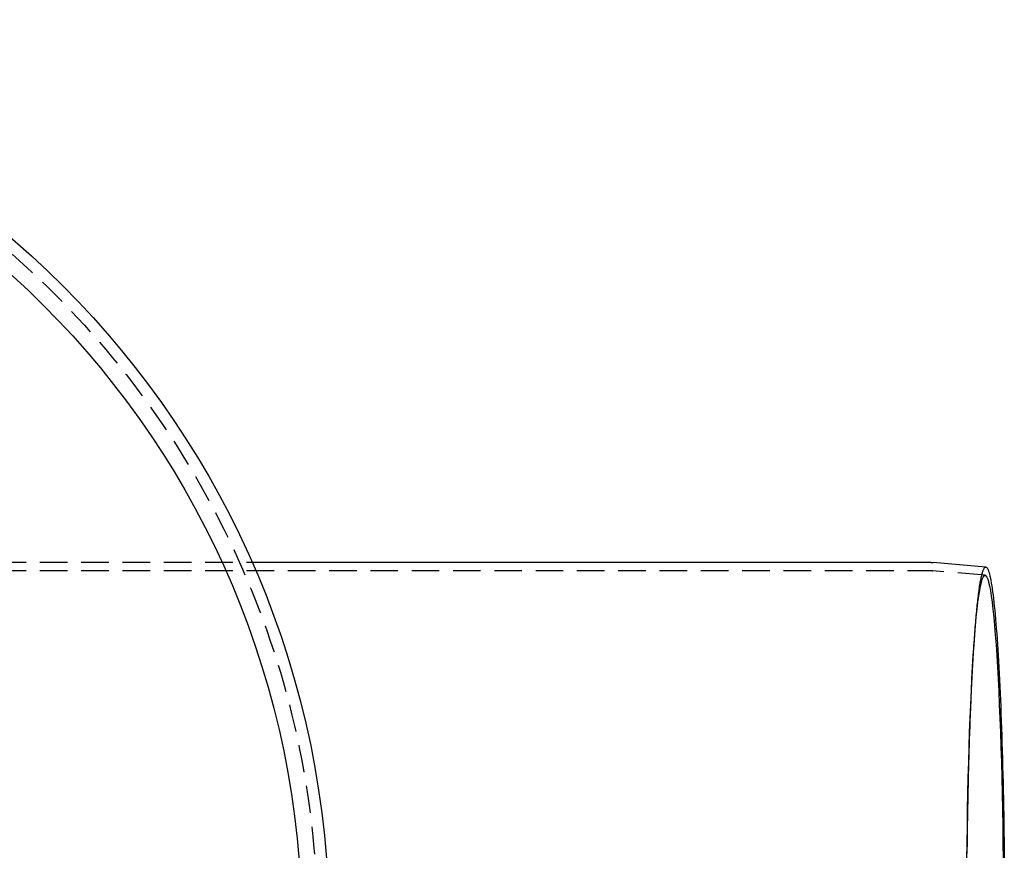
# Model space of a CAD drawing. Extents: x -77 to 376, y -525 to 39.
# Drawn here: x 197 to 376, y -346 to -195 of the extents above; entities that cross this region are included whole.
import ezdxf

# ---------------------------------------------------------------- set-up
doc = ezdxf.new("R2010")
doc.units = 0
doc.header["$LTSCALE"] = 20
doc.linetypes.add('VERDECKT', pattern=[0.375, 0.25, -0.125])
doc.layers.get('0').update_dxf_attribs({"linetype": 'CONTINUOUS'})

# ---------------------------------------------------------------- blocks, each defined once
blk = doc.blocks.new('A$C45682C55')
at = {"color": 1, "linetype": 'VERDECKT'}
for p, q in [((69.5, 66.5), (220.505795, 66.5)), ((69.5, 65), (343.297064, 65)), ((353.604205, 64.130147), (344.052462, 64.966972)), ((351.578284, 51.351558), (351.661992, 52.548084))]:
    blk.add_line(p, q, dxfattribs=at)
at = {"color": 3, "linetype": 'CONTINUOUS'}
for p, q in [((220.505795, 66.5), (343.297064, 66.5)), ((353.735118, 65.624424), (344.183375, 66.461248))]:
    blk.add_line(p, q, dxfattribs=at)
at = {"color": 3}
blk.add_polyline3d([(343.297, 66.5, 0), (343.299, 66.5, 0), (343.302, 66.5, 0), (343.304, 66.5, 0), (343.306, 66.5, 0), (343.309, 66.5, 0), (343.311, 66.5, 0), (343.313, 66.5, 0), (343.316, 66.5, 0), (343.318, 66.5, 0), (343.32, 66.5, 0), (343.323, 66.5, 0), (343.325, 66.5, 0), (343.327, 66.5, 0), (343.33, 66.4999, 0), (343.332, 66.4999, 0), (343.334, 66.4999, 0), (343.337, 66.4999, 0), (343.339, 66.4999, 0), (343.341, 66.4999, 0), (343.344, 66.4999, 0), (343.346, 66.4999, 0), (343.348, 66.4999, 0), (343.35, 66.4999, 0), (343.353, 66.4998, 0), (343.355, 66.4998, 0), (343.357, 66.4998, 0), (343.36, 66.4998, 0), (343.362, 66.4998, 0), (343.364, 66.4998, 0), (343.367, 66.4998, 0), (343.369, 66.4997, 0), (343.371, 66.4997, 0), (343.374, 66.4997, 0), (343.376, 66.4997, 0), (343.378, 66.4997, 0), (343.381, 66.4997, 0), (343.383, 66.4996, 0), (343.385, 66.4996, 0), (343.388, 66.4996, 0), (343.39, 66.4996, 0), (343.392, 66.4996, 0), (343.395, 66.4995, 0), (343.397, 66.4995, 0), (343.399, 66.4995, 0), (343.402, 66.4995, 0), (343.404, 66.4994, 0), (343.406, 66.4994, 0), (343.409, 66.4994, 0), (343.411, 66.4994, 0), (343.413, 66.4993, 0), (343.416, 66.4993, 0), (343.418, 66.4993, 0), (343.42, 66.4993, 0), (343.422, 66.4992, 0), (343.425, 66.4992, 0), (343.427, 66.4992, 0), (343.429, 66.4991, 0), (343.432, 66.4991, 0), (343.434, 66.4991, 0), (343.436, 66.499, 0), (343.439, 66.499, 0), (343.441, 66.499, 0), (343.443, 66.4989, 0), (343.446, 66.4989, 0), (343.448, 66.4989, 0), (343.45, 66.4988, 0), (343.453, 66.4988, 0), (343.455, 66.4988, 0), (343.457, 66.4987, 0), (343.46, 66.4987, 0), (343.462, 66.4987, 0), (343.464, 66.4986, 0), (343.467, 66.4986, 0), (343.469, 66.4985, 0), (343.471, 66.4985, 0), (343.474, 66.4985, 0), (343.476, 66.4984, 0), (343.478, 66.4984, 0), (343.481, 66.4983, 0), (343.483, 66.4983, 0), (343.485, 66.4983, 0), (343.488, 66.4982, 0), (343.49, 66.4982, 0), (343.492, 66.4981, 0), (343.494, 66.4981, 0), (343.497, 66.498, 0), (343.499, 66.498, 0), (343.501, 66.4979, 0), (343.504, 66.4979, 0), (343.506, 66.4978, 0), (343.508, 66.4978, 0), (343.511, 66.4978, 0), (343.513, 66.4977, 0), (343.515, 66.4977, 0), (343.518, 66.4976, 0), (343.52, 66.4976, 0), (343.522, 66.4975, 0), (343.525, 66.4974, 0), (343.527, 66.4974, 0), (343.529, 66.4973, 0), (343.532, 66.4973, 0), (343.534, 66.4972, 0), (343.536, 66.4972, 0), (343.539, 66.4971, 0), (343.541, 66.4971, 0), (343.543, 66.497, 0), (343.546, 66.497, 0), (343.548, 66.4969, 0), (343.55, 66.4968, 0), (343.552, 66.4968, 0), (343.555, 66.4967, 0), (343.557, 66.4967, 0), (343.559, 66.4966, 0), (343.562, 66.4965, 0), (343.564, 66.4965, 0), (343.566, 66.4964, 0), (343.569, 66.4964, 0), (343.571, 66.4963, 0), (343.573, 66.4962, 0), (343.576, 66.4962, 0), (343.578, 66.4961, 0), (343.58, 66.496, 0), (343.583, 66.496, 0), (343.585, 66.4959, 0), (343.587, 66.4959, 0), (343.59, 66.4958, 0), (343.592, 66.4957, 0), (343.594, 66.4957, 0), (343.597, 66.4956, 0), (343.599, 66.4955, 0), (343.601, 66.4954, 0), (343.604, 66.4954, 0), (343.606, 66.4953, 0), (343.608, 66.4952, 0), (343.611, 66.4952, 0), (343.613, 66.4951, 0), (343.615, 66.495, 0), (343.617, 66.4949, 0), (343.62, 66.4949, 0), (343.622, 66.4948, 0), (343.624, 66.4947, 0), (343.627, 66.4946, 0), (343.629, 66.4946, 0), (343.631, 66.4945, 0), (343.634, 66.4944, 0), (343.636, 66.4943, 0), (343.638, 66.4943, 0), (343.641, 66.4942, 0), (343.643, 66.4941, 0), (343.645, 66.494, 0), (343.648, 66.4939, 0), (343.65, 66.4939, 0), (343.652, 66.4938, 0), (343.655, 66.4937, 0), (343.657, 66.4936, 0), (343.659, 66.4935, 0), (343.662, 66.4935, 0), (343.664, 66.4934, 0), (343.666, 66.4933, 0), (343.668, 66.4932, 0), (343.671, 66.4931, 0), (343.673, 66.493, 0), (343.675, 66.4929, 0), (343.678, 66.4929, 0), (343.68, 66.4928, 0), (343.682, 66.4927, 0), (343.685, 66.4926, 0), (343.687, 66.4925, 0), (343.689, 66.4924, 0), (343.692, 66.4923, 0), (343.694, 66.4922, 0), (343.696, 66.4921, 0), (343.699, 66.4921, 0), (343.701, 66.492, 0), (343.703, 66.4919, 0), (343.706, 66.4918, 0), (343.708, 66.4917, 0), (343.71, 66.4916, 0), (343.713, 66.4915, 0), (343.715, 66.4914, 0), (343.717, 66.4913, 0), (343.719, 66.4912, 0), (343.722, 66.4911, 0), (343.724, 66.491, 0), (343.726, 66.4909, 0), (343.729, 66.4908, 0), (343.731, 66.4907, 0), (343.733, 66.4906, 0), (343.736, 66.4905, 0), (343.738, 66.4904, 0), (343.74, 66.4903, 0), (343.743, 66.4902, 0), (343.745, 66.4901, 0), (343.747, 66.49, 0), (343.75, 66.4899, 0), (343.752, 66.4898, 0), (343.754, 66.4897, 0), (343.757, 66.4896, 0), (343.759, 66.4895, 0), (343.761, 66.4894, 0), (343.763, 66.4893, 0), (343.766, 66.4892, 0), (343.768, 66.4891, 0), (343.77, 66.489, 0), (343.773, 66.4889, 0), (343.775, 66.4887, 0), (343.777, 66.4886, 0), (343.78, 66.4885, 0), (343.782, 66.4884, 0), (343.784, 66.4883, 0), (343.787, 66.4882, 0), (343.789, 66.4881, 0), (343.791, 66.488, 0), (343.794, 66.4879, 0), (343.796, 66.4877, 0), (343.798, 66.4876, 0), (343.801, 66.4875, 0), (343.803, 66.4874, 0), (343.805, 66.4873, 0), (343.807, 66.4872, 0), (343.81, 66.487, 0), (343.812, 66.4869, 0), (343.814, 66.4868, 0), (343.817, 66.4867, 0), (343.819, 66.4866, 0), (343.821, 66.4865, 0), (343.824, 66.4863, 0), (343.826, 66.4862, 0), (343.828, 66.4861, 0), (343.831, 66.486, 0), (343.833, 66.4859, 0), (343.835, 66.4857, 0), (343.838, 66.4856, 0), (343.84, 66.4855, 0), (343.842, 66.4854, 0), (343.844, 66.4852, 0), (343.847, 66.4851, 0), (343.849, 66.485, 0), (343.851, 66.4849, 0), (343.854, 66.4847, 0), (343.856, 66.4846, 0), (343.858, 66.4845, 0), (343.861, 66.4843, 0), (343.863, 66.4842, 0), (343.865, 66.4841, 0), (343.868, 66.484, 0), (343.87, 66.4838, 0), (343.872, 66.4837, 0), (343.875, 66.4836, 0), (343.877, 66.4834, 0), (343.879, 66.4833, 0), (343.881, 66.4832, 0), (343.884, 66.483, 0), (343.886, 66.4829, 0), (343.888, 66.4828, 0), (343.891, 66.4826, 0), (343.893, 66.4825, 0), (343.895, 66.4824, 0), (343.898, 66.4822, 0), (343.9, 66.4821, 0), (343.902, 66.4819, 0), (343.905, 66.4818, 0), (343.907, 66.4817, 0), (343.909, 66.4815, 0), (343.912, 66.4814, 0), (343.914, 66.4813, 0), (343.916, 66.4811, 0), (343.918, 66.481, 0), (343.921, 66.4808, 0), (343.923, 66.4807, 0), (343.925, 66.4805, 0), (343.928, 66.4804, 0), (343.93, 66.4803, 0), (343.932, 66.4801, 0), (343.935, 66.48, 0), (343.937, 66.4798, 0), (343.939, 66.4797, 0), (343.942, 66.4795, 0), (343.944, 66.4794, 0), (343.946, 66.4792, 0), (343.948, 66.4791, 0), (343.951, 66.4789, 0), (343.953, 66.4788, 0), (343.955, 66.4786, 0), (343.958, 66.4785, 0), (343.96, 66.4783, 0), (343.962, 66.4782, 0), (343.965, 66.478, 0), (343.967, 66.4779, 0), (343.969, 66.4777, 0), (343.972, 66.4776, 0), (343.974, 66.4774, 0), (343.976, 66.4773, 0), (343.978, 66.4771, 0), (343.981, 66.477, 0), (343.983, 66.4768, 0), (343.985, 66.4766, 0), (343.988, 66.4765, 0), (343.99, 66.4763, 0), (343.992, 66.4762, 0), (343.995, 66.476, 0), (343.997, 66.4759, 0), (343.999, 66.4757, 0), (344.002, 66.4755, 0), (344.004, 66.4754, 0), (344.006, 66.4752, 0), (344.008, 66.4751, 0), (344.011, 66.4749, 0), (344.013, 66.4747, 0), (344.015, 66.4746, 0), (344.018, 66.4744, 0), (344.02, 66.4742, 0), (344.022, 66.4741, 0), (344.025, 66.4739, 0), (344.027, 66.4737, 0), (344.029, 66.4736, 0), (344.032, 66.4734, 0), (344.034, 66.4732, 0), (344.036, 66.4731, 0), (344.038, 66.4729, 0), (344.041, 66.4727, 0), (344.043, 66.4726, 0), (344.045, 66.4724, 0), (344.048, 66.4722, 0), (344.05, 66.4721, 0), (344.052, 66.4719, 0), (344.055, 66.4717, 0), (344.057, 66.4715, 0), (344.059, 66.4714, 0), (344.061, 66.4712, 0), (344.064, 66.471, 0), (344.066, 66.4708, 0), (344.068, 66.4707, 0), (344.071, 66.4705, 0), (344.073, 66.4703, 0), (344.075, 66.4701, 0), (344.078, 66.47, 0), (344.08, 66.4698, 0), (344.082, 66.4696, 0), (344.084, 66.4694, 0), (344.087, 66.4692, 0), (344.089, 66.4691, 0), (344.091, 66.4689, 0), (344.094, 66.4687, 0), (344.096, 66.4685, 0), (344.098, 66.4683, 0), (344.101, 66.4682, 0), (344.103, 66.468, 0), (344.105, 66.4678, 0), (344.108, 66.4676, 0), (344.11, 66.4674, 0), (344.112, 66.4672, 0), (344.114, 66.4671, 0), (344.117, 66.4669, 0), (344.119, 66.4667, 0), (344.121, 66.4665, 0), (344.124, 66.4663, 0), (344.126, 66.4661, 0), (344.128, 66.4659, 0), (344.131, 66.4657, 0), (344.133, 66.4656, 0), (344.135, 66.4654, 0), (344.137, 66.4652, 0), (344.14, 66.465, 0), (344.142, 66.4648, 0), (344.144, 66.4646, 0), (344.147, 66.4644, 0), (344.149, 66.4642, 0), (344.151, 66.464, 0), (344.154, 66.4638, 0), (344.156, 66.4636, 0), (344.158, 66.4634, 0), (344.16, 66.4632, 0), (344.163, 66.463, 0), (344.165, 66.4628, 0), (344.167, 66.4626, 0), (344.17, 66.4624, 0), (344.172, 66.4622, 0), (344.174, 66.462, 0), (344.176, 66.4618, 0), (344.179, 66.4616, 0), (344.181, 66.4614, 0), (344.183, 66.4612, 0)], dxfattribs=at)
at = {"color": 1}
blk.add_polyline3d([(343.297, 65, 0), (343.299, 65, 0), (343.301, 65, 0), (343.303, 65, 0), (343.305, 65, 0), (343.307, 65, 0), (343.309, 65, 0), (343.311, 65, 0), (343.313, 65, 0), (343.315, 65, 0), (343.317, 65, 0), (343.319, 65, 0), (343.321, 65, 0), (343.323, 65, 0), (343.325, 65, 0), (343.327, 64.9999, 0), (343.329, 64.9999, 0), (343.331, 64.9999, 0), (343.333, 64.9999, 0), (343.335, 64.9999, 0), (343.337, 64.9999, 0), (343.339, 64.9999, 0), (343.341, 64.9999, 0), (343.343, 64.9999, 0), (343.345, 64.9999, 0), (343.347, 64.9999, 0), (343.349, 64.9998, 0), (343.351, 64.9998, 0), (343.352, 64.9998, 0), (343.354, 64.9998, 0), (343.356, 64.9998, 0), (343.358, 64.9998, 0), (343.36, 64.9998, 0), (343.362, 64.9998, 0), (343.364, 64.9997, 0), (343.366, 64.9997, 0), (343.368, 64.9997, 0), (343.37, 64.9997, 0), (343.372, 64.9997, 0), (343.374, 64.9997, 0), (343.376, 64.9996, 0), (343.378, 64.9996, 0), (343.38, 64.9996, 0), (343.382, 64.9996, 0), (343.384, 64.9996, 0), (343.386, 64.9995, 0), (343.388, 64.9995, 0), (343.39, 64.9995, 0), (343.392, 64.9995, 0), (343.394, 64.9995, 0), (343.396, 64.9994, 0), (343.398, 64.9994, 0), (343.4, 64.9994, 0), (343.402, 64.9994, 0), (343.404, 64.9993, 0), (343.406, 64.9993, 0), (343.408, 64.9993, 0), (343.41, 64.9993, 0), (343.412, 64.9992, 0), (343.414, 64.9992, 0), (343.416, 64.9992, 0), (343.418, 64.9992, 0), (343.42, 64.9991, 0), (343.422, 64.9991, 0), (343.424, 64.9991, 0), (343.426, 64.999, 0), (343.428, 64.999, 0), (343.43, 64.999, 0), (343.432, 64.999, 0), (343.434, 64.9989, 0), (343.436, 64.9989, 0), (343.438, 64.9989, 0), (343.44, 64.9988, 0), (343.442, 64.9988, 0), (343.444, 64.9988, 0), (343.446, 64.9987, 0), (343.448, 64.9987, 0), (343.449, 64.9987, 0), (343.451, 64.9986, 0), (343.453, 64.9986, 0), (343.455, 64.9986, 0), (343.457, 64.9985, 0), (343.459, 64.9985, 0), (343.461, 64.9984, 0), (343.463, 64.9984, 0), (343.465, 64.9984, 0), (343.467, 64.9983, 0), (343.469, 64.9983, 0), (343.471, 64.9982, 0), (343.473, 64.9982, 0), (343.475, 64.9982, 0), (343.477, 64.9981, 0), (343.479, 64.9981, 0), (343.481, 64.998, 0), (343.483, 64.998, 0), (343.485, 64.998, 0), (343.487, 64.9979, 0), (343.489, 64.9979, 0), (343.491, 64.9978, 0), (343.493, 64.9978, 0), (343.495, 64.9977, 0), (343.497, 64.9977, 0), (343.499, 64.9976, 0), (343.501, 64.9976, 0), (343.503, 64.9976, 0), (343.505, 64.9975, 0), (343.507, 64.9975, 0), (343.509, 64.9974, 0), (343.511, 64.9974, 0), (343.513, 64.9973, 0), (343.515, 64.9973, 0), (343.517, 64.9972, 0), (343.519, 64.9972, 0), (343.521, 64.9971, 0), (343.523, 64.9971, 0), (343.525, 64.997, 0), (343.527, 64.997, 0), (343.529, 64.9969, 0), (343.531, 64.9968, 0), (343.533, 64.9968, 0), (343.535, 64.9967, 0), (343.537, 64.9967, 0), (343.538, 64.9966, 0), (343.54, 64.9966, 0), (343.542, 64.9965, 0), (343.544, 64.9965, 0), (343.546, 64.9964, 0), (343.548, 64.9964, 0), (343.55, 64.9963, 0), (343.552, 64.9962, 0), (343.554, 64.9962, 0), (343.556, 64.9961, 0), (343.558, 64.9961, 0), (343.56, 64.996, 0), (343.562, 64.9959, 0), (343.564, 64.9959, 0), (343.566, 64.9958, 0), (343.568, 64.9958, 0), (343.57, 64.9957, 0), (343.572, 64.9956, 0), (343.574, 64.9956, 0), (343.576, 64.9955, 0), (343.578, 64.9954, 0), (343.58, 64.9954, 0), (343.582, 64.9953, 0), (343.584, 64.9952, 0), (343.586, 64.9952, 0), (343.588, 64.9951, 0), (343.59, 64.995, 0), (343.592, 64.995, 0), (343.594, 64.9949, 0), (343.596, 64.9948, 0), (343.598, 64.9948, 0), (343.6, 64.9947, 0), (343.602, 64.9946, 0), (343.604, 64.9946, 0), (343.606, 64.9945, 0), (343.608, 64.9944, 0), (343.61, 64.9944, 0), (343.612, 64.9943, 0), (343.614, 64.9942, 0), (343.616, 64.9941, 0), (343.618, 64.9941, 0), (343.62, 64.994, 0), (343.622, 64.9939, 0), (343.623, 64.9938, 0), (343.625, 64.9938, 0), (343.627, 64.9937, 0), (343.629, 64.9936, 0), (343.631, 64.9935, 0), (343.633, 64.9935, 0), (343.635, 64.9934, 0), (343.637, 64.9933, 0), (343.639, 64.9932, 0), (343.641, 64.9932, 0), (343.643, 64.9931, 0), (343.645, 64.993, 0), (343.647, 64.9929, 0), (343.649, 64.9928, 0), (343.651, 64.9928, 0), (343.653, 64.9927, 0), (343.655, 64.9926, 0), (343.657, 64.9925, 0), (343.659, 64.9924, 0), (343.661, 64.9923, 0), (343.663, 64.9923, 0), (343.665, 64.9922, 0), (343.667, 64.9921, 0), (343.669, 64.992, 0), (343.671, 64.9919, 0), (343.673, 64.9918, 0), (343.675, 64.9918, 0), (343.677, 64.9917, 0), (343.679, 64.9916, 0), (343.681, 64.9915, 0), (343.683, 64.9914, 0), (343.685, 64.9913, 0), (343.687, 64.9912, 0), (343.689, 64.9911, 0), (343.691, 64.991, 0), (343.693, 64.991, 0), (343.695, 64.9909, 0), (343.697, 64.9908, 0), (343.699, 64.9907, 0), (343.7, 64.9906, 0), (343.702, 64.9905, 0), (343.704, 64.9904, 0), (343.706, 64.9903, 0), (343.708, 64.9902, 0), (343.71, 64.9901, 0), (343.712, 64.99, 0), (343.714, 64.9899, 0), (343.716, 64.9898, 0), (343.718, 64.9897, 0), (343.72, 64.9896, 0), (343.722, 64.9896, 0), (343.724, 64.9895, 0), (343.726, 64.9894, 0), (343.728, 64.9893, 0), (343.73, 64.9892, 0), (343.732, 64.9891, 0), (343.734, 64.989, 0), (343.736, 64.9889, 0), (343.738, 64.9888, 0), (343.74, 64.9887, 0), (343.742, 64.9886, 0), (343.744, 64.9885, 0), (343.746, 64.9884, 0), (343.748, 64.9883, 0), (343.75, 64.9881, 0), (343.752, 64.988, 0), (343.754, 64.9879, 0), (343.756, 64.9878, 0), (343.758, 64.9877, 0), (343.76, 64.9876, 0), (343.762, 64.9875, 0), (343.764, 64.9874, 0), (343.766, 64.9873, 0), (343.768, 64.9872, 0), (343.77, 64.9871, 0), (343.771, 64.987, 0), (343.773, 64.9869, 0), (343.775, 64.9868, 0), (343.777, 64.9867, 0), (343.779, 64.9866, 0), (343.781, 64.9864, 0), (343.783, 64.9863, 0), (343.785, 64.9862, 0), (343.787, 64.9861, 0), (343.789, 64.986, 0), (343.791, 64.9859, 0), (343.793, 64.9858, 0), (343.795, 64.9857, 0), (343.797, 64.9855, 0), (343.799, 64.9854, 0), (343.801, 64.9853, 0), (343.803, 64.9852, 0), (343.805, 64.9851, 0), (343.807, 64.985, 0), (343.809, 64.9849, 0), (343.811, 64.9847, 0), (343.813, 64.9846, 0), (343.815, 64.9845, 0), (343.817, 64.9844, 0), (343.819, 64.9843, 0), (343.821, 64.9841, 0), (343.823, 64.984, 0), (343.825, 64.9839, 0), (343.827, 64.9838, 0), (343.829, 64.9837, 0), (343.831, 64.9835, 0), (343.833, 64.9834, 0), (343.835, 64.9833, 0), (343.836, 64.9832, 0), (343.838, 64.983, 0), (343.84, 64.9829, 0), (343.842, 64.9828, 0), (343.844, 64.9827, 0), (343.846, 64.9826, 0), (343.848, 64.9824, 0), (343.85, 64.9823, 0), (343.852, 64.9822, 0), (343.854, 64.982, 0), (343.856, 64.9819, 0), (343.858, 64.9818, 0), (343.86, 64.9817, 0), (343.862, 64.9815, 0), (343.864, 64.9814, 0), (343.866, 64.9813, 0), (343.868, 64.9811, 0), (343.87, 64.981, 0), (343.872, 64.9809, 0), (343.874, 64.9808, 0), (343.876, 64.9806, 0), (343.878, 64.9805, 0), (343.88, 64.9804, 0), (343.882, 64.9802, 0), (343.884, 64.9801, 0), (343.886, 64.98, 0), (343.888, 64.9798, 0), (343.89, 64.9797, 0), (343.892, 64.9796, 0), (343.894, 64.9794, 0), (343.896, 64.9793, 0), (343.897, 64.9791, 0), (343.899, 64.979, 0), (343.901, 64.9789, 0), (343.903, 64.9787, 0), (343.905, 64.9786, 0), (343.907, 64.9785, 0), (343.909, 64.9783, 0), (343.911, 64.9782, 0), (343.913, 64.978, 0), (343.915, 64.9779, 0), (343.917, 64.9778, 0), (343.919, 64.9776, 0), (343.921, 64.9775, 0), (343.923, 64.9773, 0), (343.925, 64.9772, 0), (343.927, 64.977, 0), (343.929, 64.9769, 0), (343.931, 64.9768, 0), (343.933, 64.9766, 0), (343.935, 64.9765, 0), (343.937, 64.9763, 0), (343.939, 64.9762, 0), (343.941, 64.976, 0), (343.943, 64.9759, 0), (343.945, 64.9757, 0), (343.947, 64.9756, 0), (343.949, 64.9754, 0), (343.951, 64.9753, 0), (343.952, 64.9751, 0), (343.954, 64.975, 0), (343.956, 64.9748, 0), (343.958, 64.9747, 0), (343.96, 64.9745, 0), (343.962, 64.9744, 0), (343.964, 64.9742, 0), (343.966, 64.9741, 0), (343.968, 64.9739, 0), (343.97, 64.9738, 0), (343.972, 64.9736, 0), (343.974, 64.9735, 0), (343.976, 64.9733, 0), (343.978, 64.9732, 0), (343.98, 64.973, 0), (343.982, 64.9729, 0), (343.984, 64.9727, 0), (343.986, 64.9725, 0), (343.988, 64.9724, 0), (343.99, 64.9722, 0), (343.992, 64.9721, 0), (343.994, 64.9719, 0), (343.996, 64.9718, 0), (343.998, 64.9716, 0), (344, 64.9714, 0), (344.002, 64.9713, 0), (344.003, 64.9711, 0), (344.005, 64.971, 0), (344.007, 64.9708, 0), (344.009, 64.9706, 0), (344.011, 64.9705, 0), (344.013, 64.9703, 0), (344.015, 64.9702, 0), (344.017, 64.97, 0), (344.019, 64.9698, 0), (344.021, 64.9697, 0), (344.023, 64.9695, 0), (344.025, 64.9693, 0), (344.027, 64.9692, 0), (344.029, 64.969, 0), (344.031, 64.9688, 0), (344.033, 64.9687, 0), (344.035, 64.9685, 0), (344.037, 64.9683, 0), (344.039, 64.9682, 0), (344.041, 64.968, 0), (344.043, 64.9678, 0), (344.045, 64.9677, 0), (344.047, 64.9675, 0), (344.049, 64.9673, 0), (344.051, 64.9671, 0), (344.052, 64.967, 0)], dxfattribs=at)
at = {"color": 1, "linetype": 'VERDECKT'}
for points in [[(350.36, 13.6308, 0), (350.369, 14.4198, 0), (350.378, 15.2067, 0), (350.388, 15.9912, 0), (350.399, 16.7733, 0), (350.41, 17.5529, 0), (350.422, 18.3298, 0), (350.434, 19.1039, 0), (350.446, 19.8752, 0), (350.459, 20.6434, 0), (350.473, 21.4085, 0), (350.487, 22.1704, 0), (350.501, 22.9289, 0), (350.516, 23.6839, 0), (350.532, 24.4354, 0), (350.548, 25.1831, 0), (350.564, 25.9271, 0), (350.581, 26.6671, 0), (350.599, 27.403, 0), (350.616, 28.1348, 0), (350.635, 28.8624, 0), (350.654, 29.5856, 0), (350.673, 30.3043, 0), (350.693, 31.0184, 0), (350.713, 31.7278, 0), (350.734, 32.4324, 0), (350.755, 33.1321, 0), (350.776, 33.8267, 0), (350.798, 34.5163, 0), (350.821, 35.2006, 0), (350.844, 35.8796, 0), (350.867, 36.5531, 0), (350.891, 37.2211, 0), (350.915, 37.8835, 0), (350.939, 38.5402, 0), (350.965, 39.191, 0), (350.99, 39.8358, 0), (351.016, 40.4746, 0), (351.042, 41.1073, 0), (351.069, 41.7338, 0), (351.096, 42.354, 0), (351.123, 42.9677, 0), (351.151, 43.5749, 0), (351.179, 44.1755, 0), (351.208, 44.7695, 0), (351.237, 45.3566, 0), (351.267, 45.9369, 0), (351.296, 46.5102, 0), (351.326, 47.0765, 0), (351.357, 47.6356, 0), (351.388, 48.1876, 0), (351.419, 48.7322, 0), (351.451, 49.2695, 0), (351.483, 49.7992, 0), (351.515, 50.3215, 0), (351.547, 50.8361, 0), (351.58, 51.343, 0), (351.614, 51.8422, 0), (351.647, 52.3335, 0), (351.681, 52.8168, 0), (351.715, 53.2922, 0), (351.75, 53.7595, 0), (351.784, 54.2186, 0), (351.819, 54.6695, 0), (351.855, 55.1122, 0), (351.89, 55.5465, 0), (351.926, 55.9724, 0), (351.963, 56.3898, 0), (351.999, 56.7987, 0), (352.036, 57.1989, 0), (352.073, 57.5905, 0), (352.11, 57.9734, 0), (352.147, 58.3475, 0), (352.185, 58.7128, 0), (352.223, 59.0691, 0), (352.261, 59.4165, 0), (352.3, 59.755, 0), (352.338, 60.0843, 0), (352.377, 60.4046, 0), (352.416, 60.7157, 0), (352.455, 61.0176, 0), (352.495, 61.3103, 0), (352.534, 61.5937, 0), (352.574, 61.8677, 0), (352.614, 62.1324, 0), (352.654, 62.3877, 0), (352.694, 62.6335, 0), (352.735, 62.8699, 0), (352.775, 63.0967, 0), (352.816, 63.3139, 0), (352.857, 63.5216, 0), (352.898, 63.7196, 0), (352.939, 63.908, 0), (352.98, 64.0867, 0), (353.021, 64.2557, 0), (353.063, 64.415, 0), (353.104, 64.5645, 0), (353.146, 64.7042, 0), (353.188, 64.8342, 0), (353.23, 64.9543, 0), (353.271, 65.0645, 0), (353.313, 65.165, 0), (353.355, 65.2555, 0), (353.397, 65.3362, 0), (353.44, 65.4069, 0), (353.482, 65.4678, 0), (353.524, 65.5187, 0), (353.566, 65.5597, 0), (353.608, 65.5908, 0), (353.651, 65.6119, 0), (353.693, 65.6232, 0), (353.735, 65.6244, 0)], [(350.297, 12.5113, 0), (350.333, 15.5825, 0), (350.377, 18.6162, 0), (350.429, 21.605, 0), (350.488, 24.5418, 0), (350.555, 27.4195, 0), (350.629, 30.2311, 0), (350.71, 32.9698, 0), (350.798, 35.6292, 0), (350.893, 38.2027, 0), (350.994, 40.6842, 0), (351.102, 43.0676, 0), (351.216, 45.3473, 0), (351.335, 47.5178, 0), (351.46, 49.5738, 0), (351.589, 51.5104, 0), (351.724, 53.3228, 0), (351.863, 55.0068, 0), (352.007, 56.5583, 0), (352.154, 57.9736, 0), (352.304, 59.2492, 0), (352.458, 60.382, 0), (352.615, 61.3694, 0), (352.773, 62.2089, 0), (352.934, 62.8986, 0), (353.096, 63.4367, 0), (353.26, 63.822, 0), (353.424, 64.0536, 0), (353.589, 64.1308, 0), (353.754, 64.0536, 0), (353.918, 63.822, 0), (354.081, 63.4367, 0), (354.244, 62.8986, 0), (354.404, 62.2089, 0), (354.563, 61.3694, 0), (354.72, 60.382, 0), (354.873, 59.2492, 0), (355.024, 57.9736, 0), (355.171, 56.5583, 0), (355.314, 55.0068, 0), (355.454, 53.3228, 0), (355.588, 51.5104, 0), (355.718, 49.5738, 0), (355.843, 47.5178, 0), (355.962, 45.3473, 0), (356.076, 43.0676, 0), (356.183, 40.6842, 0), (356.285, 38.2027, 0), (356.38, 35.6292, 0), (356.468, 32.9698, 0), (356.549, 30.2311, 0), (356.623, 27.4195, 0), (356.69, 24.5418, 0), (356.749, 21.605, 0), (356.801, 18.6162, 0), (356.845, 15.5825, 0), (356.881, 12.5113, 0)]]:
    blk.add_polyline3d(points, dxfattribs=at)
at = {"color": 3, "linetype": 'CONTINUOUS'}
blk.add_polyline3d([(353.735, 65.6244, 0), (353.819, 65.5974, 0), (353.903, 65.5311, 0), (353.987, 65.4256, 0), (354.071, 65.2809, 0), (354.154, 65.097, 0), (354.237, 64.8742, 0), (354.32, 64.6126, 0), (354.403, 64.3123, 0), (354.485, 63.9734, 0), (354.567, 63.5962, 0), (354.648, 63.181, 0), (354.729, 62.7279, 0), (354.809, 62.2373, 0), (354.888, 61.7093, 0), (354.967, 61.1445, 0), (355.045, 60.543, 0), (355.122, 59.9052, 0), (355.198, 59.2316, 0), (355.273, 58.5225, 0), (355.348, 57.7784, 0), (355.421, 56.9996, 0), (355.494, 56.1868, 0), (355.565, 55.3402, 0), (355.636, 54.4606, 0), (355.705, 53.5483, 0), (355.773, 52.604, 0), (355.84, 51.6281, 0), (355.905, 50.6214, 0), (355.969, 49.5843, 0), (356.032, 48.5175, 0), (356.094, 47.4217, 0), (356.154, 46.2975, 0), (356.212, 45.1455, 0), (356.269, 43.9665, 0), (356.325, 42.7612, 0), (356.379, 41.5303, 0), (356.431, 40.2745, 0), (356.482, 38.9946, 0), (356.531, 37.6913, 0), (356.578, 36.3655, 0), (356.624, 35.0179, 0), (356.668, 33.6493, 0), (356.71, 32.2606, 0), (356.751, 30.8525, 0), (356.789, 29.426, 0), (356.826, 27.9818, 0), (356.861, 26.5209, 0), (356.894, 25.0441, 0), (356.925, 23.5523, 0), (356.954, 22.0464, 0), (356.982, 20.5274, 0), (357.007, 18.996, 0), (357.03, 17.4532, 0), (357.052, 15.9, 0), (357.071, 14.3373, 0), (357.088, 12.7659, 0)], dxfattribs=at)
for radius in [165, 160]:
    blk.add_circle((69.5, 0), radius, dxfattribs=at)
at = {"color": 1, "linetype": 'VERDECKT'}
blk.add_circle((69.5, 0), 162.87868, dxfattribs=at)

msp = doc.modelspace()

# ---------------------------------------------------------------- block references
msp.add_blockref('A$C45682C55', (18.79, -359.79))

doc.saveas('drawing.dxf')
